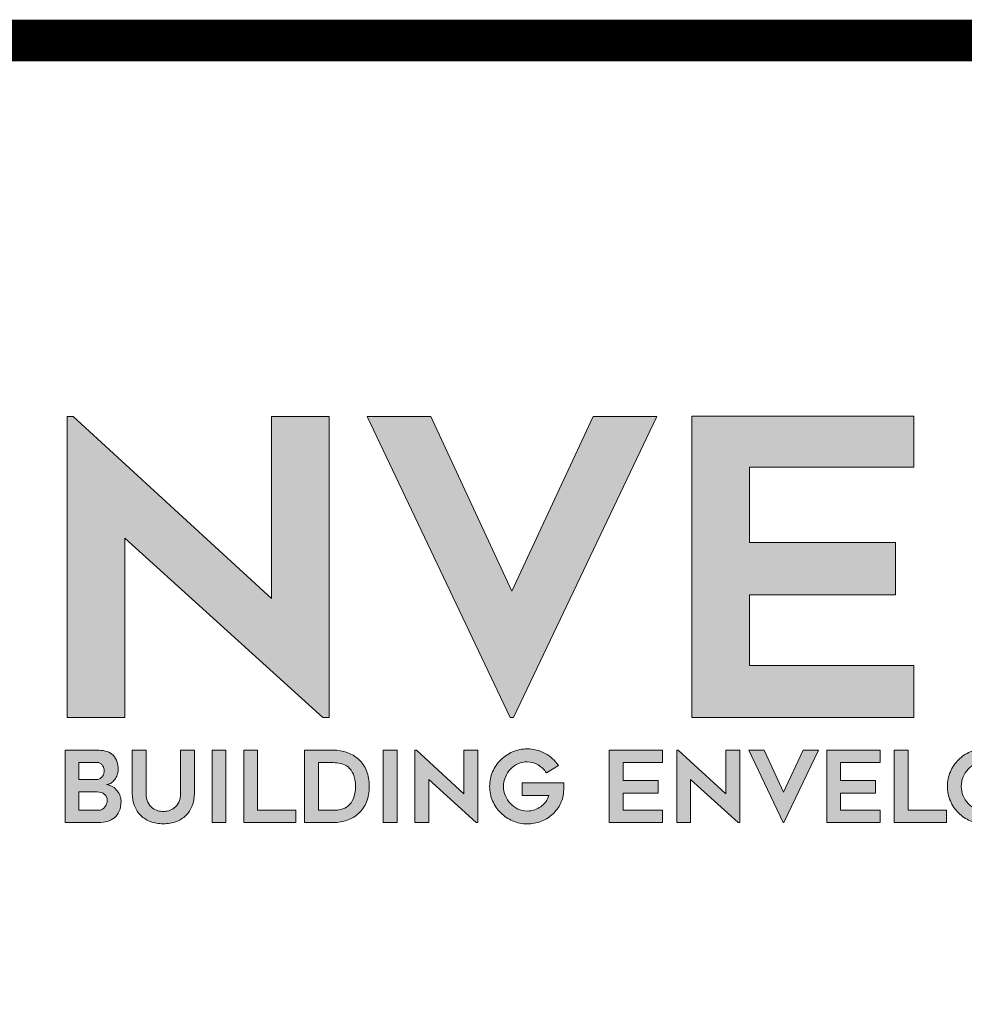
# Model space of a CAD drawing. Units: inches. Extents: x 8771.3 to 8796.8, y 1220.1 to 1253.1.
# Drawn here: x 8775.7 to 8777.8, y 1222.4 to 1224.6 of the extents above; entities that cross this region are included whole.
import ezdxf

# ---------------------------------------------------------------- set-up
doc = ezdxf.new("R2010")
doc.units = ezdxf.units.IN
doc.header["$MEASUREMENT"] = 0
for name, color, linetype in [('BORDER', 7, 'Continuous'), ('DETAIL', 7, 'Continuous'), ('Layer 1', 7, 'Continuous')]:
    doc.layers.add(name, color=color, linetype=linetype)

# ---------------------------------------------------------------- blocks, each defined once
blk = doc.blocks.new('block 2')
at = {"layer": 'Layer 1', "true_color": 0x002a63}
h = blk.add_hatch(color=158, dxfattribs=at)
h.dxf.hatch_style = 2
h.paths.add_polyline_path([(6.1217, -3.7725), (6.1217, -4.0088), (6.5787, -4.0088), (6.5787, -4.1727), (6.1217, -4.1727), (6.1217, -4.3948), (6.6368, -4.3948), (6.6368, -4.5574), (5.941, -4.5574), (5.941, -3.6124), (6.6368, -3.6124), (6.6368, -3.7725)])
at = {"layer": 'Layer 1', "true_color": 0x00adef}
h = blk.add_hatch(color=140, dxfattribs=at)
h.dxf.hatch_style = 2
h.paths.add_polyline_path([(4.7843, -4.5574), (4.1634, -3.9959), (4.1634, -4.5574), (3.9826, -4.5574), (3.9826, -3.6137), (4.002, -3.6137), (4.6229, -4.1843), (4.6229, -3.6137), (4.8037, -3.6137), (4.8037, -4.5574)])
at = {"layer": 'Layer 1', "true_color": 0x002a63}
h = blk.add_hatch(color=158, dxfattribs=at)
h.dxf.hatch_style = 2
h.paths.add_polyline_path([(5.8313, -3.6137), (5.382, -4.5574), (5.3717, -4.5574), (4.9237, -3.6137), (5.1225, -3.6137), (5.3768, -4.1611), (5.6312, -3.6137)])
at = {"layer": 'Layer 1', "lineweight": 0}
for points in [[(6.1217, -3.7725), (6.1217, -4.0088), (6.5787, -4.0088), (6.5787, -4.1727), (6.1217, -4.1727), (6.1217, -4.3948), (6.6368, -4.3948), (6.6368, -4.5574), (5.941, -4.5574), (5.941, -3.6124), (6.6368, -3.6124), (6.6368, -3.7725), (6.1217, -3.7725)], [(4.7843, -4.5574), (4.1634, -3.9959), (4.1634, -4.5574), (3.9826, -4.5574), (3.9826, -3.6137), (4.002, -3.6137), (4.6229, -4.1843), (4.6229, -3.6137), (4.8037, -3.6137), (4.8037, -4.5574), (4.7843, -4.5574)], [(5.8313, -3.6137), (5.382, -4.5574), (5.3717, -4.5574), (4.9237, -3.6137), (5.1225, -3.6137), (5.3768, -4.1611), (5.6312, -3.6137), (5.8313, -3.6137)]]:
    blk.add_lwpolyline(points, dxfattribs=at)
blk = doc.blocks.new('block 3')
at = {"layer": 'Layer 1', "true_color": 0x00adef}
h = blk.add_hatch(color=140, dxfattribs=at)
h.dxf.hatch_style = 2
edge = h.paths.add_edge_path()
edge.add_spline(control_points=[(4.1426, -4.7234), (4.1426, -4.728), (4.1416, -4.7328), (4.1398, -4.738), (4.1379, -4.7432), (4.1354, -4.7479), (4.1322, -4.7523), (4.129, -4.7566), (4.1251, -4.7603), (4.1206, -4.7633), (4.116, -4.7663), (4.1111, -4.7679), (4.1057, -4.7681), (4.1113, -4.7686), (4.1168, -4.7702), (4.1223, -4.7729), (4.1278, -4.7757), (4.1327, -4.7795), (4.137, -4.7842), (4.1413, -4.789), (4.1449, -4.7944), (4.1477, -4.8006), (4.1505, -4.8068), (4.1519, -4.8134), (4.1519, -4.8204), (4.1519, -4.8327), (4.15, -4.8432), (4.1463, -4.8517), (4.1426, -4.8603), (4.1375, -4.8672), (4.1311, -4.8724), (4.1247, -4.8777), (4.1172, -4.8815), (4.1086, -4.8837), (4.1001, -4.886), (4.0909, -4.8871), (4.0812, -4.8871), (4.0812, -4.8871), (3.9765, -4.8871), (3.9765, -4.8871), (3.9765, -4.8871), (3.9765, -4.6603), (3.9765, -4.6603), (3.9765, -4.6603), (4.0763, -4.6603), (4.0763, -4.6603), (4.0854, -4.6603), (4.0939, -4.6612), (4.102, -4.663), (4.11, -4.6647), (4.1171, -4.6679), (4.1231, -4.6726), (4.129, -4.6772), (4.1338, -4.6837), (4.1373, -4.6919), (4.1408, -4.7), (4.1426, -4.7106), (4.1426, -4.7234)], knot_values=[0, 0, 0, 0, 1, 1, 1, 2, 2, 2, 3, 3, 3, 4, 4, 4, 5, 5, 5, 6, 6, 6, 7, 7, 7, 8, 8, 8, 9, 9, 9, 10, 10, 10, 11, 11, 11, 12, 12, 12, 13, 13, 13, 14, 14, 14, 15, 15, 15, 16, 16, 16, 17, 17, 17, 18, 18, 18, 19, 19, 19, 19], degree=3, periodic=0)
edge = h.paths.add_edge_path()
edge.add_spline(control_points=[(4.0199, -4.7526), (4.0199, -4.7526), (4.0732, -4.7526), (4.0732, -4.7526), (4.0775, -4.7526), (4.0813, -4.7518), (4.0845, -4.7502), (4.0877, -4.7485), (4.0904, -4.7463), (4.0925, -4.7436), (4.0947, -4.7409), (4.0964, -4.7378), (4.0975, -4.7344), (4.0986, -4.731), (4.0992, -4.7276), (4.0992, -4.7243), (4.0992, -4.721), (4.0986, -4.7177), (4.0973, -4.7146), (4.0961, -4.7115), (4.0944, -4.7088), (4.0924, -4.7065), (4.0903, -4.7042), (4.0879, -4.7024), (4.0851, -4.7009), (4.0823, -4.6995), (4.0794, -4.6987), (4.0763, -4.6987), (4.0763, -4.6987), (4.0199, -4.6987), (4.0199, -4.6987), (4.0199, -4.6987), (4.0199, -4.7526), (4.0199, -4.7526)], knot_values=[0, 0, 0, 0, 1, 1, 1, 2, 2, 2, 3, 3, 3, 4, 4, 4, 5, 5, 5, 6, 6, 6, 7, 7, 7, 8, 8, 8, 9, 9, 9, 10, 10, 10, 11, 11, 11, 11], degree=3, periodic=0)
edge = h.paths.add_edge_path()
edge.add_spline(control_points=[(4.0812, -4.8487), (4.0849, -4.8487), (4.0885, -4.8478), (4.0918, -4.8461), (4.0951, -4.8443), (4.098, -4.8419), (4.1004, -4.8389), (4.1029, -4.836), (4.1049, -4.8326), (4.1063, -4.829), (4.1078, -4.8254), (4.1085, -4.8217), (4.1085, -4.818), (4.1085, -4.8104), (4.1057, -4.804), (4.1, -4.7988), (4.0943, -4.7937), (4.0865, -4.7911), (4.0766, -4.7911), (4.0766, -4.7911), (4.0199, -4.7911), (4.0199, -4.7911), (4.0199, -4.7911), (4.0199, -4.8487), (4.0199, -4.8487), (4.0199, -4.8487), (4.0812, -4.8487), (4.0812, -4.8487)], knot_values=[0, 0, 0, 0, 1, 1, 1, 2, 2, 2, 3, 3, 3, 4, 4, 4, 5, 5, 5, 6, 6, 6, 7, 7, 7, 8, 8, 8, 9, 9, 9, 9], degree=3, periodic=0)
h = blk.add_hatch(color=140, dxfattribs=at)
h.dxf.hatch_style = 2
edge = h.paths.add_edge_path()
edge.add_spline(control_points=[(4.2842, -4.8912), (4.2695, -4.8912), (4.2562, -4.8889), (4.2442, -4.8843), (4.2322, -4.8798), (4.222, -4.8734), (4.2135, -4.8651), (4.2051, -4.8569), (4.1985, -4.8469), (4.1939, -4.8351), (4.1892, -4.8233), (4.1869, -4.8102), (4.1869, -4.7957), (4.1869, -4.7957), (4.1869, -4.6606), (4.1869, -4.6606), (4.1869, -4.6606), (4.2303, -4.6606), (4.2303, -4.6606), (4.2303, -4.6606), (4.2303, -4.7955), (4.2303, -4.7955), (4.2303, -4.8068), (4.2321, -4.8162), (4.2358, -4.8237), (4.2396, -4.8311), (4.2442, -4.837), (4.2496, -4.8413), (4.2551, -4.8456), (4.261, -4.8486), (4.2673, -4.8503), (4.2736, -4.8519), (4.2792, -4.8527), (4.2842, -4.8527), (4.2891, -4.8527), (4.2948, -4.8519), (4.3011, -4.8503), (4.3074, -4.8486), (4.3133, -4.8456), (4.3187, -4.8413), (4.3242, -4.837), (4.3288, -4.8311), (4.3325, -4.8237), (4.3362, -4.8162), (4.3381, -4.8068), (4.3381, -4.7955), (4.3381, -4.7955), (4.3381, -4.6606), (4.3381, -4.6606), (4.3381, -4.6606), (4.3815, -4.6606), (4.3815, -4.6606), (4.3815, -4.6606), (4.3815, -4.7957), (4.3815, -4.7957), (4.3815, -4.8102), (4.3792, -4.8233), (4.3747, -4.8351), (4.3701, -4.8469), (4.3636, -4.8569), (4.3551, -4.8651), (4.3467, -4.8734), (4.3364, -4.8798), (4.3245, -4.8843), (4.3125, -4.8889), (4.2991, -4.8912), (4.2842, -4.8912)], knot_values=[0, 0, 0, 0, 1, 1, 1, 2, 2, 2, 3, 3, 3, 4, 4, 4, 5, 5, 5, 6, 6, 6, 7, 7, 7, 8, 8, 8, 9, 9, 9, 10, 10, 10, 11, 11, 11, 12, 12, 12, 13, 13, 13, 14, 14, 14, 15, 15, 15, 16, 16, 16, 17, 17, 17, 18, 18, 18, 19, 19, 19, 20, 20, 20, 21, 21, 21, 22, 22, 22, 22], degree=3, periodic=0)
h = blk.add_hatch(color=140, dxfattribs=at)
h.dxf.hatch_style = 2
h.paths.add_polyline_path([(4.4806, -4.8871), (4.4373, -4.8871), (4.4373, -4.6606), (4.4806, -4.6606)])
h = blk.add_hatch(color=140, dxfattribs=at)
h.dxf.hatch_style = 2
h.paths.add_polyline_path([(4.6997, -4.8487), (4.6997, -4.8871), (4.5364, -4.8871), (4.5364, -4.6603), (4.5798, -4.6603), (4.5798, -4.8487)])
h = blk.add_hatch(color=140, dxfattribs=at)
h.dxf.hatch_style = 2
edge = h.paths.add_edge_path()
edge.add_spline(control_points=[(4.8164, -4.8871), (4.8164, -4.8871), (4.727, -4.8871), (4.727, -4.8871), (4.727, -4.8871), (4.727, -4.6603), (4.727, -4.6603), (4.727, -4.6603), (4.8164, -4.6603), (4.8164, -4.6603), (4.8488, -4.6603), (4.8754, -4.6698), (4.8962, -4.6888), (4.9074, -4.6989), (4.9158, -4.7112), (4.9214, -4.7255), (4.9271, -4.7399), (4.9299, -4.756), (4.9299, -4.7737), (4.9299, -4.7917), (4.9271, -4.8079), (4.9214, -4.8222), (4.9158, -4.8366), (4.9074, -4.8488), (4.8962, -4.8589), (4.8861, -4.8682), (4.8743, -4.8753), (4.8608, -4.88), (4.8473, -4.8848), (4.8325, -4.8871), (4.8164, -4.8871)], knot_values=[0, 0, 0, 0, 1, 1, 1, 2, 2, 2, 3, 3, 3, 4, 4, 4, 5, 5, 5, 6, 6, 6, 7, 7, 7, 8, 8, 8, 9, 9, 9, 10, 10, 10, 10], degree=3, periodic=0)
edge = h.paths.add_edge_path()
edge.add_spline(control_points=[(4.7704, -4.8487), (4.7704, -4.8487), (4.8165, -4.8487), (4.8165, -4.8487), (4.8246, -4.8487), (4.8327, -4.8478), (4.841, -4.8459), (4.8493, -4.8441), (4.8568, -4.8404), (4.8635, -4.8349), (4.8702, -4.8294), (4.8757, -4.8218), (4.8801, -4.8121), (4.8844, -4.8024), (4.8866, -4.7897), (4.8866, -4.774), (4.8866, -4.7583), (4.8844, -4.7456), (4.8801, -4.7358), (4.8757, -4.726), (4.8701, -4.7184), (4.8633, -4.713), (4.8565, -4.7076), (4.849, -4.704), (4.8407, -4.7021), (4.8324, -4.7003), (4.8244, -4.6993), (4.8165, -4.6993), (4.8165, -4.6993), (4.7704, -4.6993), (4.7704, -4.6993), (4.7704, -4.6993), (4.7704, -4.8487), (4.7704, -4.8487)], knot_values=[0, 0, 0, 0, 1, 1, 1, 2, 2, 2, 3, 3, 3, 4, 4, 4, 5, 5, 5, 6, 6, 6, 7, 7, 7, 8, 8, 8, 9, 9, 9, 10, 10, 10, 11, 11, 11, 11], degree=3, periodic=0)
h = blk.add_hatch(color=140, dxfattribs=at)
h.dxf.hatch_style = 2
h.paths.add_polyline_path([(5.017, -4.8871), (4.9736, -4.8871), (4.9736, -4.6606), (5.017, -4.6606)])
h = blk.add_hatch(color=140, dxfattribs=at)
h.dxf.hatch_style = 2
h.paths.add_polyline_path([(5.2652, -4.8871), (5.1162, -4.7523), (5.1162, -4.8871), (5.0728, -4.8871), (5.0728, -4.6606), (5.0774, -4.6606), (5.2265, -4.7976), (5.2265, -4.6606), (5.2699, -4.6606), (5.2699, -4.8871)])
h = blk.add_hatch(color=140, dxfattribs=at)
h.dxf.hatch_style = 2
edge = h.paths.add_edge_path()
edge.add_spline(control_points=[(5.5398, -4.7632), (5.5396, -4.7675), (5.5395, -4.7715), (5.5395, -4.7753), (5.5392, -4.7786), (5.5391, -4.7818), (5.5391, -4.785), (5.5391, -4.7882), (5.539, -4.7907), (5.5388, -4.7923), (5.5376, -4.8066), (5.5337, -4.8198), (5.5272, -4.832), (5.5207, -4.8442), (5.5123, -4.8546), (5.5021, -4.8634), (5.4919, -4.8722), (5.4801, -4.8791), (5.4668, -4.884), (5.4535, -4.889), (5.4395, -4.8915), (5.4248, -4.8915), (5.4087, -4.8915), (5.3935, -4.8884), (5.3792, -4.8822), (5.365, -4.876), (5.3525, -4.8676), (5.3418, -4.8569), (5.3311, -4.8463), (5.3227, -4.8338), (5.3164, -4.8196), (5.3102, -4.8053), (5.307, -4.7901), (5.307, -4.774), (5.307, -4.7579), (5.3102, -4.7427), (5.3164, -4.7283), (5.3227, -4.714), (5.3311, -4.7015), (5.3418, -4.6908), (5.3525, -4.6802), (5.365, -4.6718), (5.3792, -4.6656), (5.3935, -4.6594), (5.4087, -4.6563), (5.4248, -4.6563), (5.4452, -4.6563), (5.464, -4.661), (5.481, -4.6705), (5.4981, -4.68), (5.5119, -4.6927), (5.5224, -4.7086), (5.5224, -4.7086), (5.4852, -4.7313), (5.4852, -4.7313), (5.4786, -4.7216), (5.47, -4.7134), (5.4593, -4.7068), (5.4487, -4.7002), (5.4372, -4.6969), (5.4248, -4.6969), (5.4145, -4.6969), (5.4048, -4.699), (5.3958, -4.7032), (5.3868, -4.7075), (5.379, -4.7131), (5.3723, -4.7201), (5.3656, -4.7271), (5.3602, -4.7354), (5.3563, -4.7447), (5.3524, -4.7541), (5.3504, -4.7639), (5.3504, -4.774), (5.3504, -4.7844), (5.3524, -4.7942), (5.3563, -4.8035), (5.3602, -4.8128), (5.3656, -4.8209), (5.3723, -4.8279), (5.379, -4.835), (5.3868, -4.8406), (5.3958, -4.8448), (5.4048, -4.8491), (5.4145, -4.8512), (5.4248, -4.8512), (5.4326, -4.8512), (5.4402, -4.85), (5.4474, -4.8476), (5.4546, -4.8453), (5.4613, -4.8419), (5.4673, -4.8375), (5.4732, -4.8332), (5.4785, -4.8281), (5.4829, -4.8221), (5.4873, -4.8161), (5.4906, -4.8095), (5.4927, -4.8022), (5.4927, -4.8022), (5.409, -4.8022), (5.409, -4.8022), (5.409, -4.8022), (5.409, -4.7632), (5.409, -4.7632), (5.409, -4.7632), (5.5398, -4.7632), (5.5398, -4.7632)], knot_values=[0, 0, 0, 0, 1, 1, 1, 2, 2, 2, 3, 3, 3, 4, 4, 4, 5, 5, 5, 6, 6, 6, 7, 7, 7, 8, 8, 8, 9, 9, 9, 10, 10, 10, 11, 11, 11, 12, 12, 12, 13, 13, 13, 14, 14, 14, 15, 15, 15, 16, 16, 16, 17, 17, 17, 18, 18, 18, 19, 19, 19, 20, 20, 20, 21, 21, 21, 22, 22, 22, 23, 23, 23, 24, 24, 24, 25, 25, 25, 26, 26, 26, 27, 27, 27, 28, 28, 28, 29, 29, 29, 30, 30, 30, 31, 31, 31, 32, 32, 32, 33, 33, 33, 34, 34, 34, 35, 35, 35, 35], degree=3, periodic=0)
h = blk.add_hatch(color=140, dxfattribs=at)
h.dxf.hatch_style = 2
h.paths.add_polyline_path([(5.7254, -4.6987), (5.7254, -4.7554), (5.8351, -4.7554), (5.8351, -4.7948), (5.7254, -4.7948), (5.7254, -4.8481), (5.849, -4.8481), (5.849, -4.8871), (5.682, -4.8871), (5.682, -4.6603), (5.849, -4.6603), (5.849, -4.6987)])
h = blk.add_hatch(color=140, dxfattribs=at)
h.dxf.hatch_style = 2
h.paths.add_polyline_path([(6.0861, -4.8871), (5.937, -4.7523), (5.937, -4.8871), (5.8936, -4.8871), (5.8936, -4.6606), (5.8983, -4.6606), (6.0473, -4.7976), (6.0473, -4.6606), (6.0907, -4.6606), (6.0907, -4.8871)])
h = blk.add_hatch(color=140, dxfattribs=at)
h.dxf.hatch_style = 2
h.paths.add_polyline_path([(6.3374, -4.6606), (6.2295, -4.8871), (6.227, -4.8871), (6.1195, -4.6606), (6.1672, -4.6606), (6.2283, -4.792), (6.2893, -4.6606)])
h = blk.add_hatch(color=140, dxfattribs=at)
h.dxf.hatch_style = 2
h.paths.add_polyline_path([(6.4071, -4.6987), (6.4071, -4.7554), (6.5168, -4.7554), (6.5168, -4.7948), (6.4071, -4.7948), (6.4071, -4.8481), (6.5307, -4.8481), (6.5307, -4.8871), (6.3637, -4.8871), (6.3637, -4.6603), (6.5307, -4.6603), (6.5307, -4.6987)])
h = blk.add_hatch(color=140, dxfattribs=at)
h.dxf.hatch_style = 2
h.paths.add_polyline_path([(6.7386, -4.8487), (6.7386, -4.8871), (6.5753, -4.8871), (6.5753, -4.6603), (6.6187, -4.6603), (6.6187, -4.8487)])
h = blk.add_hatch(color=140, dxfattribs=at)
h.dxf.hatch_style = 2
edge = h.paths.add_edge_path()
edge.add_spline(control_points=[(6.8592, -4.8915), (6.8431, -4.8915), (6.8279, -4.8884), (6.8136, -4.8822), (6.7994, -4.876), (6.7869, -4.8676), (6.7763, -4.8569), (6.7656, -4.8463), (6.7572, -4.8338), (6.751, -4.8196), (6.7448, -4.8053), (6.7417, -4.79), (6.7417, -4.7737), (6.7417, -4.7576), (6.7448, -4.7424), (6.751, -4.728), (6.7572, -4.7137), (6.7656, -4.7012), (6.7763, -4.6905), (6.7869, -4.6799), (6.7994, -4.6715), (6.8136, -4.6653), (6.8279, -4.6591), (6.8431, -4.656), (6.8592, -4.656), (6.8755, -4.656), (6.8908, -4.6591), (6.905, -4.6653), (6.9193, -4.6715), (6.9317, -4.6799), (6.9424, -4.6905), (6.953, -4.7012), (6.9614, -4.7137), (6.9676, -4.728), (6.9738, -4.7424), (6.9769, -4.7576), (6.9769, -4.7737), (6.9769, -4.79), (6.9738, -4.8053), (6.9676, -4.8196), (6.9614, -4.8338), (6.953, -4.8463), (6.9424, -4.8569), (6.9317, -4.8676), (6.9193, -4.876), (6.905, -4.8822), (6.8908, -4.8884), (6.8755, -4.8915), (6.8592, -4.8915)], knot_values=[0, 0, 0, 0, 1, 1, 1, 2, 2, 2, 3, 3, 3, 4, 4, 4, 5, 5, 5, 6, 6, 6, 7, 7, 7, 8, 8, 8, 9, 9, 9, 10, 10, 10, 11, 11, 11, 12, 12, 12, 13, 13, 13, 14, 14, 14, 15, 15, 15, 16, 16, 16, 16], degree=3, periodic=0)
edge = h.paths.add_edge_path()
edge.add_spline(control_points=[(6.8593, -4.6966), (6.849, -4.6966), (6.8394, -4.6987), (6.8304, -4.7029), (6.8214, -4.7071), (6.8136, -4.7128), (6.8069, -4.7198), (6.8002, -4.7268), (6.7949, -4.735), (6.791, -4.7444), (6.7871, -4.7538), (6.7851, -4.7636), (6.7851, -4.7737), (6.7851, -4.7841), (6.7871, -4.7939), (6.791, -4.8032), (6.7949, -4.8125), (6.8002, -4.8207), (6.8069, -4.8278), (6.8136, -4.8349), (6.8214, -4.8406), (6.8304, -4.8448), (6.8394, -4.8491), (6.849, -4.8512), (6.8593, -4.8512), (6.8696, -4.8512), (6.8793, -4.8491), (6.8882, -4.8448), (6.8972, -4.8406), (6.905, -4.8349), (6.9117, -4.8278), (6.9184, -4.8207), (6.9237, -4.8125), (6.9277, -4.8032), (6.9316, -4.7939), (6.9335, -4.7841), (6.9335, -4.7737), (6.9335, -4.7636), (6.9316, -4.7538), (6.9277, -4.7444), (6.9237, -4.735), (6.9184, -4.7268), (6.9117, -4.7198), (6.905, -4.7128), (6.8972, -4.7071), (6.8882, -4.7029), (6.8793, -4.6987), (6.8696, -4.6966), (6.8593, -4.6966)], knot_values=[0, 0, 0, 0, 1, 1, 1, 2, 2, 2, 3, 3, 3, 4, 4, 4, 5, 5, 5, 6, 6, 6, 7, 7, 7, 8, 8, 8, 9, 9, 9, 10, 10, 10, 11, 11, 11, 12, 12, 12, 13, 13, 13, 14, 14, 14, 15, 15, 15, 16, 16, 16, 16], degree=3, periodic=0)
at = {"layer": 'Layer 1', "lineweight": 0}
for points in [[(4.4806, -4.8871), (4.4373, -4.8871), (4.4373, -4.6606), (4.4806, -4.6606), (4.4806, -4.8871)], [(4.6997, -4.8487), (4.6997, -4.8871), (4.5364, -4.8871), (4.5364, -4.6603), (4.5798, -4.6603), (4.5798, -4.8487), (4.6997, -4.8487)], [(5.017, -4.8871), (4.9736, -4.8871), (4.9736, -4.6606), (5.017, -4.6606), (5.017, -4.8871)], [(5.2652, -4.8871), (5.1162, -4.7523), (5.1162, -4.8871), (5.0728, -4.8871), (5.0728, -4.6606), (5.0774, -4.6606), (5.2265, -4.7976), (5.2265, -4.6606), (5.2699, -4.6606), (5.2699, -4.8871), (5.2652, -4.8871)], [(5.7254, -4.6987), (5.7254, -4.7554), (5.8351, -4.7554), (5.8351, -4.7948), (5.7254, -4.7948), (5.7254, -4.8481), (5.849, -4.8481), (5.849, -4.8871), (5.682, -4.8871), (5.682, -4.6603), (5.849, -4.6603), (5.849, -4.6987), (5.7254, -4.6987)], [(6.0861, -4.8871), (5.937, -4.7523), (5.937, -4.8871), (5.8936, -4.8871), (5.8936, -4.6606), (5.8983, -4.6606), (6.0473, -4.7976), (6.0473, -4.6606), (6.0907, -4.6606), (6.0907, -4.8871), (6.0861, -4.8871)], [(6.3374, -4.6606), (6.2295, -4.8871), (6.227, -4.8871), (6.1195, -4.6606), (6.1672, -4.6606), (6.2283, -4.792), (6.2893, -4.6606), (6.3374, -4.6606)], [(6.4071, -4.6987), (6.4071, -4.7554), (6.5168, -4.7554), (6.5168, -4.7948), (6.4071, -4.7948), (6.4071, -4.8481), (6.5307, -4.8481), (6.5307, -4.8871), (6.3637, -4.8871), (6.3637, -4.6603), (6.5307, -4.6603), (6.5307, -4.6987), (6.4071, -4.6987)], [(6.7386, -4.8487), (6.7386, -4.8871), (6.5753, -4.8871), (6.5753, -4.6603), (6.6187, -4.6603), (6.6187, -4.8487), (6.7386, -4.8487)]]:
    blk.add_lwpolyline(points, dxfattribs=at)
for points, knots in [([(4.1426, -4.7234), (4.1426, -4.728), (4.1416, -4.7328), (4.1398, -4.738), (4.1379, -4.7432), (4.1354, -4.7479), (4.1322, -4.7523), (4.129, -4.7566), (4.1251, -4.7603), (4.1206, -4.7633), (4.116, -4.7663), (4.1111, -4.7679), (4.1057, -4.7681), (4.1113, -4.7686), (4.1168, -4.7702), (4.1223, -4.7729), (4.1278, -4.7757), (4.1327, -4.7795), (4.137, -4.7842), (4.1413, -4.789), (4.1449, -4.7944), (4.1477, -4.8006), (4.1505, -4.8068), (4.1519, -4.8134), (4.1519, -4.8204), (4.1519, -4.8327), (4.15, -4.8432), (4.1463, -4.8517), (4.1426, -4.8603), (4.1375, -4.8672), (4.1311, -4.8724), (4.1247, -4.8777), (4.1172, -4.8815), (4.1086, -4.8837), (4.1001, -4.886), (4.0909, -4.8871), (4.0812, -4.8871), (4.0812, -4.8871), (3.9765, -4.8871), (3.9765, -4.8871), (3.9765, -4.8871), (3.9765, -4.6603), (3.9765, -4.6603), (3.9765, -4.6603), (4.0763, -4.6603), (4.0763, -4.6603), (4.0854, -4.6603), (4.0939, -4.6612), (4.102, -4.663), (4.11, -4.6647), (4.1171, -4.6679), (4.1231, -4.6726), (4.129, -4.6772), (4.1338, -4.6837), (4.1373, -4.6919), (4.1408, -4.7), (4.1426, -4.7106), (4.1426, -4.7234)], [0, 0, 0, 0, 1, 1, 1, 2, 2, 2, 3, 3, 3, 4, 4, 4, 5, 5, 5, 6, 6, 6, 7, 7, 7, 8, 8, 8, 9, 9, 9, 10, 10, 10, 11, 11, 11, 12, 12, 12, 13, 13, 13, 14, 14, 14, 15, 15, 15, 16, 16, 16, 17, 17, 17, 18, 18, 18, 19, 19, 19, 19]), ([(4.2842, -4.8912), (4.2695, -4.8912), (4.2562, -4.8889), (4.2442, -4.8843), (4.2322, -4.8798), (4.222, -4.8734), (4.2135, -4.8651), (4.2051, -4.8569), (4.1985, -4.8469), (4.1939, -4.8351), (4.1892, -4.8233), (4.1869, -4.8102), (4.1869, -4.7957), (4.1869, -4.7957), (4.1869, -4.6606), (4.1869, -4.6606), (4.1869, -4.6606), (4.2303, -4.6606), (4.2303, -4.6606), (4.2303, -4.6606), (4.2303, -4.7955), (4.2303, -4.7955), (4.2303, -4.8068), (4.2321, -4.8162), (4.2358, -4.8237), (4.2396, -4.8311), (4.2442, -4.837), (4.2496, -4.8413), (4.2551, -4.8456), (4.261, -4.8486), (4.2673, -4.8503), (4.2736, -4.8519), (4.2792, -4.8527), (4.2842, -4.8527), (4.2891, -4.8527), (4.2948, -4.8519), (4.3011, -4.8503), (4.3074, -4.8486), (4.3133, -4.8456), (4.3187, -4.8413), (4.3242, -4.837), (4.3288, -4.8311), (4.3325, -4.8237), (4.3362, -4.8162), (4.3381, -4.8068), (4.3381, -4.7955), (4.3381, -4.7955), (4.3381, -4.6606), (4.3381, -4.6606), (4.3381, -4.6606), (4.3815, -4.6606), (4.3815, -4.6606), (4.3815, -4.6606), (4.3815, -4.7957), (4.3815, -4.7957), (4.3815, -4.8102), (4.3792, -4.8233), (4.3747, -4.8351), (4.3701, -4.8469), (4.3636, -4.8569), (4.3551, -4.8651), (4.3467, -4.8734), (4.3364, -4.8798), (4.3245, -4.8843), (4.3125, -4.8889), (4.2991, -4.8912), (4.2842, -4.8912)], [0, 0, 0, 0, 1, 1, 1, 2, 2, 2, 3, 3, 3, 4, 4, 4, 5, 5, 5, 6, 6, 6, 7, 7, 7, 8, 8, 8, 9, 9, 9, 10, 10, 10, 11, 11, 11, 12, 12, 12, 13, 13, 13, 14, 14, 14, 15, 15, 15, 16, 16, 16, 17, 17, 17, 18, 18, 18, 19, 19, 19, 20, 20, 20, 21, 21, 21, 22, 22, 22, 22]), ([(4.8164, -4.8871), (4.8164, -4.8871), (4.727, -4.8871), (4.727, -4.8871), (4.727, -4.8871), (4.727, -4.6603), (4.727, -4.6603), (4.727, -4.6603), (4.8164, -4.6603), (4.8164, -4.6603), (4.8488, -4.6603), (4.8754, -4.6698), (4.8962, -4.6888), (4.9074, -4.6989), (4.9158, -4.7112), (4.9214, -4.7255), (4.9271, -4.7399), (4.9299, -4.756), (4.9299, -4.7737), (4.9299, -4.7917), (4.9271, -4.8079), (4.9214, -4.8222), (4.9158, -4.8366), (4.9074, -4.8488), (4.8962, -4.8589), (4.8861, -4.8682), (4.8743, -4.8753), (4.8608, -4.88), (4.8473, -4.8848), (4.8325, -4.8871), (4.8164, -4.8871)], [0, 0, 0, 0, 1, 1, 1, 2, 2, 2, 3, 3, 3, 4, 4, 4, 5, 5, 5, 6, 6, 6, 7, 7, 7, 8, 8, 8, 9, 9, 9, 10, 10, 10, 10]), ([(5.5398, -4.7632), (5.5396, -4.7675), (5.5395, -4.7715), (5.5395, -4.7753), (5.5392, -4.7786), (5.5391, -4.7818), (5.5391, -4.785), (5.5391, -4.7882), (5.539, -4.7907), (5.5388, -4.7923), (5.5376, -4.8066), (5.5337, -4.8198), (5.5272, -4.832), (5.5207, -4.8442), (5.5123, -4.8546), (5.5021, -4.8634), (5.4919, -4.8722), (5.4801, -4.8791), (5.4668, -4.884), (5.4535, -4.889), (5.4395, -4.8915), (5.4248, -4.8915), (5.4087, -4.8915), (5.3935, -4.8884), (5.3792, -4.8822), (5.365, -4.876), (5.3525, -4.8676), (5.3418, -4.8569), (5.3311, -4.8463), (5.3227, -4.8338), (5.3164, -4.8196), (5.3102, -4.8053), (5.307, -4.7901), (5.307, -4.774), (5.307, -4.7579), (5.3102, -4.7427), (5.3164, -4.7283), (5.3227, -4.714), (5.3311, -4.7015), (5.3418, -4.6908), (5.3525, -4.6802), (5.365, -4.6718), (5.3792, -4.6656), (5.3935, -4.6594), (5.4087, -4.6563), (5.4248, -4.6563), (5.4452, -4.6563), (5.464, -4.661), (5.481, -4.6705), (5.4981, -4.68), (5.5119, -4.6927), (5.5224, -4.7086), (5.5224, -4.7086), (5.4852, -4.7313), (5.4852, -4.7313), (5.4786, -4.7216), (5.47, -4.7134), (5.4593, -4.7068), (5.4487, -4.7002), (5.4372, -4.6969), (5.4248, -4.6969), (5.4145, -4.6969), (5.4048, -4.699), (5.3958, -4.7032), (5.3868, -4.7075), (5.379, -4.7131), (5.3723, -4.7201), (5.3656, -4.7271), (5.3602, -4.7354), (5.3563, -4.7447), (5.3524, -4.7541), (5.3504, -4.7639), (5.3504, -4.774), (5.3504, -4.7844), (5.3524, -4.7942), (5.3563, -4.8035), (5.3602, -4.8128), (5.3656, -4.8209), (5.3723, -4.8279), (5.379, -4.835), (5.3868, -4.8406), (5.3958, -4.8448), (5.4048, -4.8491), (5.4145, -4.8512), (5.4248, -4.8512), (5.4326, -4.8512), (5.4402, -4.85), (5.4474, -4.8476), (5.4546, -4.8453), (5.4613, -4.8419), (5.4673, -4.8375), (5.4732, -4.8332), (5.4785, -4.8281), (5.4829, -4.8221), (5.4873, -4.8161), (5.4906, -4.8095), (5.4927, -4.8022), (5.4927, -4.8022), (5.409, -4.8022), (5.409, -4.8022), (5.409, -4.8022), (5.409, -4.7632), (5.409, -4.7632), (5.409, -4.7632), (5.5398, -4.7632), (5.5398, -4.7632)], [0, 0, 0, 0, 1, 1, 1, 2, 2, 2, 3, 3, 3, 4, 4, 4, 5, 5, 5, 6, 6, 6, 7, 7, 7, 8, 8, 8, 9, 9, 9, 10, 10, 10, 11, 11, 11, 12, 12, 12, 13, 13, 13, 14, 14, 14, 15, 15, 15, 16, 16, 16, 17, 17, 17, 18, 18, 18, 19, 19, 19, 20, 20, 20, 21, 21, 21, 22, 22, 22, 23, 23, 23, 24, 24, 24, 25, 25, 25, 26, 26, 26, 27, 27, 27, 28, 28, 28, 29, 29, 29, 30, 30, 30, 31, 31, 31, 32, 32, 32, 33, 33, 33, 34, 34, 34, 35, 35, 35, 35]), ([(6.8592, -4.8915), (6.8431, -4.8915), (6.8279, -4.8884), (6.8136, -4.8822), (6.7994, -4.876), (6.7869, -4.8676), (6.7763, -4.8569), (6.7656, -4.8463), (6.7572, -4.8338), (6.751, -4.8196), (6.7448, -4.8053), (6.7417, -4.79), (6.7417, -4.7737), (6.7417, -4.7576), (6.7448, -4.7424), (6.751, -4.728), (6.7572, -4.7137), (6.7656, -4.7012), (6.7763, -4.6905), (6.7869, -4.6799), (6.7994, -4.6715), (6.8136, -4.6653), (6.8279, -4.6591), (6.8431, -4.656), (6.8592, -4.656), (6.8755, -4.656), (6.8908, -4.6591), (6.905, -4.6653), (6.9193, -4.6715), (6.9317, -4.6799), (6.9424, -4.6905), (6.953, -4.7012), (6.9614, -4.7137), (6.9676, -4.728), (6.9738, -4.7424), (6.9769, -4.7576), (6.9769, -4.7737), (6.9769, -4.79), (6.9738, -4.8053), (6.9676, -4.8196), (6.9614, -4.8338), (6.953, -4.8463), (6.9424, -4.8569), (6.9317, -4.8676), (6.9193, -4.876), (6.905, -4.8822), (6.8908, -4.8884), (6.8755, -4.8915), (6.8592, -4.8915)], [0, 0, 0, 0, 1, 1, 1, 2, 2, 2, 3, 3, 3, 4, 4, 4, 5, 5, 5, 6, 6, 6, 7, 7, 7, 8, 8, 8, 9, 9, 9, 10, 10, 10, 11, 11, 11, 12, 12, 12, 13, 13, 13, 14, 14, 14, 15, 15, 15, 16, 16, 16, 16]), ([(4.0199, -4.7526), (4.0199, -4.7526), (4.0732, -4.7526), (4.0732, -4.7526), (4.0775, -4.7526), (4.0813, -4.7518), (4.0845, -4.7502), (4.0877, -4.7485), (4.0904, -4.7463), (4.0925, -4.7436), (4.0947, -4.7409), (4.0964, -4.7378), (4.0975, -4.7344), (4.0986, -4.731), (4.0992, -4.7276), (4.0992, -4.7243), (4.0992, -4.721), (4.0986, -4.7177), (4.0973, -4.7146), (4.0961, -4.7115), (4.0944, -4.7088), (4.0924, -4.7065), (4.0903, -4.7042), (4.0879, -4.7024), (4.0851, -4.7009), (4.0823, -4.6995), (4.0794, -4.6987), (4.0763, -4.6987), (4.0763, -4.6987), (4.0199, -4.6987), (4.0199, -4.6987), (4.0199, -4.6987), (4.0199, -4.7526), (4.0199, -4.7526)], [0, 0, 0, 0, 1, 1, 1, 2, 2, 2, 3, 3, 3, 4, 4, 4, 5, 5, 5, 6, 6, 6, 7, 7, 7, 8, 8, 8, 9, 9, 9, 10, 10, 10, 11, 11, 11, 11]), ([(4.7704, -4.8487), (4.7704, -4.8487), (4.8165, -4.8487), (4.8165, -4.8487), (4.8246, -4.8487), (4.8327, -4.8478), (4.841, -4.8459), (4.8493, -4.8441), (4.8568, -4.8404), (4.8635, -4.8349), (4.8702, -4.8294), (4.8757, -4.8218), (4.8801, -4.8121), (4.8844, -4.8024), (4.8866, -4.7897), (4.8866, -4.774), (4.8866, -4.7583), (4.8844, -4.7456), (4.8801, -4.7358), (4.8757, -4.726), (4.8701, -4.7184), (4.8633, -4.713), (4.8565, -4.7076), (4.849, -4.704), (4.8407, -4.7021), (4.8324, -4.7003), (4.8244, -4.6993), (4.8165, -4.6993), (4.8165, -4.6993), (4.7704, -4.6993), (4.7704, -4.6993), (4.7704, -4.6993), (4.7704, -4.8487), (4.7704, -4.8487)], [0, 0, 0, 0, 1, 1, 1, 2, 2, 2, 3, 3, 3, 4, 4, 4, 5, 5, 5, 6, 6, 6, 7, 7, 7, 8, 8, 8, 9, 9, 9, 10, 10, 10, 11, 11, 11, 11]), ([(6.8593, -4.6966), (6.849, -4.6966), (6.8394, -4.6987), (6.8304, -4.7029), (6.8214, -4.7071), (6.8136, -4.7128), (6.8069, -4.7198), (6.8002, -4.7268), (6.7949, -4.735), (6.791, -4.7444), (6.7871, -4.7538), (6.7851, -4.7636), (6.7851, -4.7737), (6.7851, -4.7841), (6.7871, -4.7939), (6.791, -4.8032), (6.7949, -4.8125), (6.8002, -4.8207), (6.8069, -4.8278), (6.8136, -4.8349), (6.8214, -4.8406), (6.8304, -4.8448), (6.8394, -4.8491), (6.849, -4.8512), (6.8593, -4.8512), (6.8696, -4.8512), (6.8793, -4.8491), (6.8882, -4.8448), (6.8972, -4.8406), (6.905, -4.8349), (6.9117, -4.8278), (6.9184, -4.8207), (6.9237, -4.8125), (6.9277, -4.8032), (6.9316, -4.7939), (6.9335, -4.7841), (6.9335, -4.7737), (6.9335, -4.7636), (6.9316, -4.7538), (6.9277, -4.7444), (6.9237, -4.735), (6.9184, -4.7268), (6.9117, -4.7198), (6.905, -4.7128), (6.8972, -4.7071), (6.8882, -4.7029), (6.8793, -4.6987), (6.8696, -4.6966), (6.8593, -4.6966)], [0, 0, 0, 0, 1, 1, 1, 2, 2, 2, 3, 3, 3, 4, 4, 4, 5, 5, 5, 6, 6, 6, 7, 7, 7, 8, 8, 8, 9, 9, 9, 10, 10, 10, 11, 11, 11, 12, 12, 12, 13, 13, 13, 14, 14, 14, 15, 15, 15, 16, 16, 16, 16]), ([(4.0812, -4.8487), (4.0849, -4.8487), (4.0885, -4.8478), (4.0918, -4.8461), (4.0951, -4.8443), (4.098, -4.8419), (4.1004, -4.8389), (4.1029, -4.836), (4.1049, -4.8326), (4.1063, -4.829), (4.1078, -4.8254), (4.1085, -4.8217), (4.1085, -4.818), (4.1085, -4.8104), (4.1057, -4.804), (4.1, -4.7988), (4.0943, -4.7937), (4.0865, -4.7911), (4.0766, -4.7911), (4.0766, -4.7911), (4.0199, -4.7911), (4.0199, -4.7911), (4.0199, -4.7911), (4.0199, -4.8487), (4.0199, -4.8487), (4.0199, -4.8487), (4.0812, -4.8487), (4.0812, -4.8487)], [0, 0, 0, 0, 1, 1, 1, 2, 2, 2, 3, 3, 3, 4, 4, 4, 5, 5, 5, 6, 6, 6, 7, 7, 7, 8, 8, 8, 9, 9, 9, 9])]:
    blk.add_open_spline(points, degree=3, knots=knots, dxfattribs=at)
blk = doc.blocks.new('NVELOP TITLE 2.0')
at = {"layer": 'BORDER', "linetype": 'Continuous', "const_width": 0.0938}
blk.add_lwpolyline([(-11676.2717, -2279.8369), (-11653.8542, -2279.8369), (-11653.8542, -2282.9795), (-11676.2717, -2282.9795)], close=True, dxfattribs=at)
at = {"layer": 'Layer 1', "xscale": 0.7188515072160965, "yscale": 0.7188515072160965, "zscale": 0.7188515072160965}
for name in ['block 2', 'block 3']:
    blk.add_blockref(name, (-11676.3281, -2278.0869), dxfattribs=at)

msp = doc.modelspace()

# ---------------------------------------------------------------- block references
at = {"layer": 'DETAIL', "linetype": 'Continuous', "lineweight": 100, "ltscale": 12}
msp.add_blockref('NVELOP TITLE 2.0', (20449.2637, 3504.426), dxfattribs=at)

doc.saveas('drawing.dxf')
